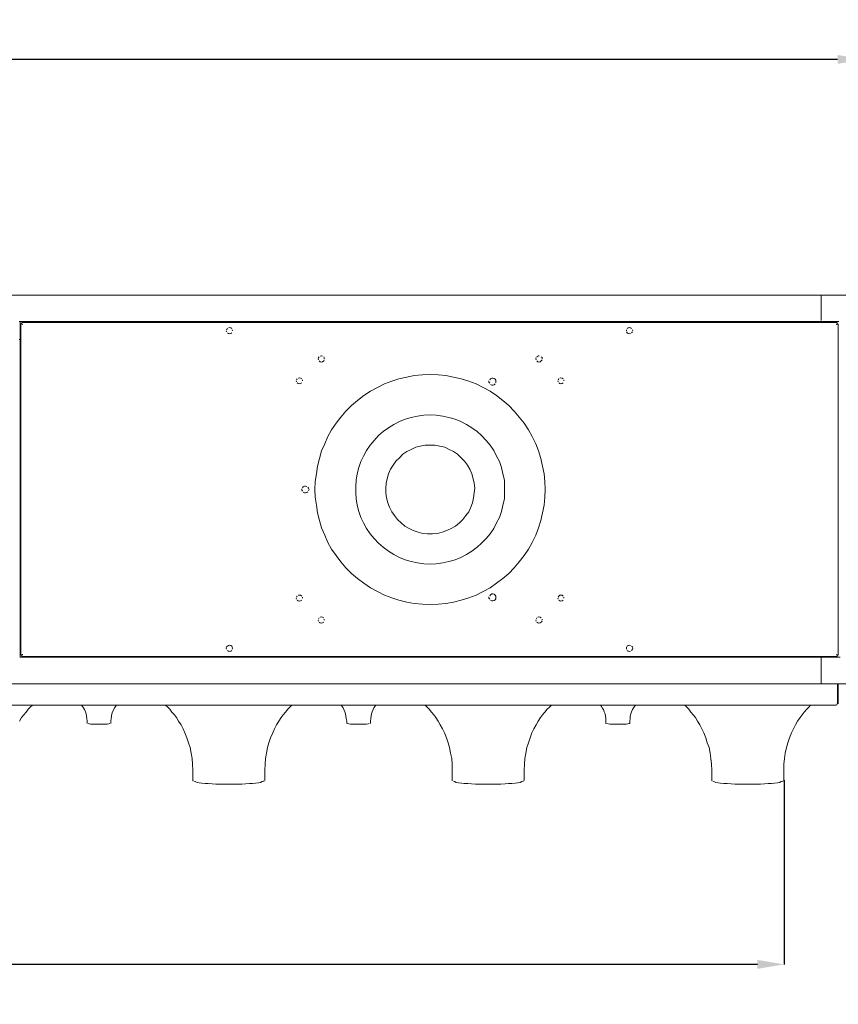
# Model space of a CAD drawing. Units: inches. Extents: x 1549 to 13894, y -6134 to 5722.
# Drawn here: x 11340 to 12261, y 325 to 1433 of the extents above; entities that cross this region are included whole.
import ezdxf

# ---------------------------------------------------------------- set-up
doc = ezdxf.new("R2010")
doc.units = ezdxf.units.IN
doc.header["$MEASUREMENT"] = 0
doc.layers.add('Calque 1', color=7, linetype='Continuous')
doc.dimstyles.get("Standard").update_dxf_attribs({"dimtxt": 0.18, "dimasz": 0.18, "dimexe": 0.18, "dimexo": 0.0625, "dimgap": 0.09, "dimtad": 0, "dimtih": 1, "dimtoh": 1, "dimdec": 4, "dimzin": 0, "dimdsep": 46, "dimtxsty": 'Standard', "dimcen": 0.09, "dimadec": 0, "dimazin": 0, "dimtfac": 1, "dimtdec": 4, "dimtofl": 0, "dimtmove": 0, "dimatfit": 3, "dimfxl": 1, "dimtolj": 1, "dimtzin": 0, "dimarcsym": 0})

# ---------------------------------------------------------------- blocks, each defined once
blk = doc.blocks.new('*D16')
at = {"color": 0, "lineweight": -2, "transparency": 16777216}
for p, q in [((8456.7, 1122.9), (8456.7, 1388.2)), ((8486.7, 1388.1), (10191, 1388.1)), ((12260.5, 1388.1), (10556.2, 1388.1)), ((12290.5, 1122.9), (12290.5, 1388.2))]:
    blk.add_line(p, q, dxfattribs=at)
at = {"color": 0, "transparency": 16777216}
for points in [[(8486.7, 1393.1), (8486.7, 1383.1), (8456.7, 1388.1)], [(12260.5, 1393.1), (12260.5, 1383.1), (12290.5, 1388.1)]]:
    blk.add_solid(points, dxfattribs=at)
at = {"layer": 'Defpoints', "color": 0, "transparency": 16777216}
for p in [(12290.5, 1388.1), (8456.7, 1122.8), (12290.5, 1122.8)]:
    blk.add_point(p, dxfattribs=at)
at = {"color": 0, "transparency": 16777216, "insert": (10373.6, 1388.1), "char_height": 30, "attachment_point": 5}
blk.add_mtext('\\A1;3833.8 [12\'-7"]', dxfattribs=at)
blk = doc.blocks.new('*D17')
at = {"color": 0, "lineweight": -2, "transparency": 16777216}
for p, q in [((8548.6, 576.6), (8548.6, 369.3)), ((12200.3, 577), (12200.3, 369.7)), ((8578.6, 369.5), (10236.8, 369.7)), ((12170.3, 369.9), (10512, 369.7))]:
    blk.add_line(p, q, dxfattribs=at)
at = {"color": 0, "transparency": 16777216}
for points in [[(8578.6, 374.5), (8578.6, 364.5), (8548.6, 369.5)], [(12170.3, 374.9), (12170.3, 364.9), (12200.3, 369.9)]]:
    blk.add_solid(points, dxfattribs=at)
at = {"layer": 'Defpoints', "color": 0, "transparency": 16777216}
for p in [(8548.6, 576.6), (12200.3, 577), (12200.3, 369.9)]:
    blk.add_point(p, dxfattribs=at)
at = {"color": 0, "transparency": 16777216, "insert": (10374.4, 369.7), "char_height": 30, "attachment_point": 5}
blk.add_mtext("\\A1;3651.7 [12']", dxfattribs=at)

msp = doc.modelspace()

# ---------------------------------------------------------------- linework, layer by layer
at = {"layer": 'Calque 1', "color": 7, "lineweight": 13, "true_color": 0xffffff}
for points in [[(8506.19, 1122.81), (12241.82, 1122.81)], [(12241.82, 1122.81), (12290.5, 1122.81)], [(12241.82, 1122.81), (12241.82, 1122.48)], [(12241.82, 1121.26), (12241.82, 1122.07)], [(12241.82, 1121.26), (12241.82, 1122.07)], [(12241.82, 1121.26), (12241.82, 1122.07)], [(12241.82, 1121.26), (12241.82, 1122.07)], [(12241.82, 1121.26), (12241.82, 1122.07)], [(12241.82, 1121.26), (12241.82, 1094.23)], [(12241.82, 1121.26), (12241.82, 1094.23)], [(11339.34, 1093.08), (11340.15, 1093.08)], [(11340.15, 1093.08), (11340.56, 1093.08)], [(11340.56, 1093.08), (12241.82, 1093.08)], [(11340.56, 1073.07), (11340.56, 1093.08)], [(11341.3, 1090.71), (11341.3, 717.67)], [(11342.52, 1090.71), (11341.3, 1090.71)], [(11342.52, 1090.71), (11341.3, 1090.71)], [(11342.52, 1090.71), (11341.3, 1090.71)], [(11342.11, 1090.31), (11341.3, 1090.71)], [(11342.11, 1090.31), (11341.3, 1090.71)], [(11342.52, 1090.71), (11341.3, 1090.71)], [(11342.52, 1090.71), (11341.3, 1090.71)], [(11342.52, 1090.71), (11341.3, 1090.71)], [(12259.87, 1092.27), (11342.52, 1092.27)], [(11342.52, 1092.27), (11342.85, 1091.86)], [(11342.52, 1092.27), (11342.85, 1091.86)], [(11342.52, 1092.27), (11342.85, 1091.86)], [(11342.52, 1090.71), (11342.52, 1092.27)], [(11343.67, 1089.9), (11342.85, 1090.31)], [(11343.67, 1089.9), (11342.85, 1090.31)], [(11343.67, 1089.9), (11342.85, 1090.31)], [(11343.67, 1089.9), (11342.85, 1090.31)], [(11343.67, 1089.9), (11342.85, 1090.31)], [(11343.67, 1089.9), (11342.85, 1090.31)], [(11343.67, 1089.9), (11342.85, 1090.31)], [(11343.67, 1089.9), (11342.85, 1090.31)], [(11343.67, 1089.9), (11342.85, 1090.31)], [(11343.67, 1089.9), (11342.85, 1090.31)], [(11576.09, 1086.39), (11574.86, 1085.98)], [(11576.09, 1086.39), (11574.86, 1085.98)], [(11577.64, 1085.98), (11576.09, 1086.39)], [(11578.78, 1085.24), (11577.64, 1085.98)], [(12024.76, 1085.98), (12023.62, 1085.24)], [(12024.76, 1085.98), (12023.62, 1085.24)], [(12026.31, 1086.39), (12024.76, 1085.98)], [(12027.53, 1085.98), (12026.31, 1086.39)], [(12028.68, 1085.24), (12027.53, 1085.98)], [(12241.82, 1093.08), (12241.82, 1093.08)], [(12241.82, 1093.08), (12241.82, 1093.08)], [(12241.82, 1093.08), (12241.82, 1093.08)], [(12261.92, 1093.08), (12241.82, 1093.08)], [(12241.82, 1093.08), (12241.82, 1093.08)], [(12241.82, 1093.08), (12241.82, 1093.08)], [(12241.82, 1093.08), (12241.82, 1093.08)], [(12241.82, 1093.08), (12241.82, 1093.08)], [(12241.82, 1093.08), (12241.82, 1093.08)], [(12258.73, 1089.9), (12259.55, 1090.31)], [(12258.73, 1089.9), (12259.55, 1090.31)], [(12258.73, 1089.9), (12259.55, 1090.31)], [(12258.73, 1089.9), (12259.55, 1090.31)], [(12258.73, 1089.9), (12259.55, 1090.31)], [(12258.73, 1089.9), (12259.55, 1090.31)], [(12258.73, 1089.9), (12259.55, 1090.31)], [(12258.73, 1089.9), (12259.55, 1090.31)], [(12258.73, 1089.9), (12259.55, 1090.31)], [(12258.73, 1089.9), (12259.55, 1090.31)], [(12258.73, 1089.9), (12259.55, 1090.31)], [(12258.73, 1089.9), (12259.55, 1090.31)], [(12258.73, 1089.9), (12259.55, 1090.31)], [(12258.73, 1089.9), (12259.55, 1090.31)], [(12259.14, 1091.45), (12259.55, 1091.86)], [(12259.14, 1091.45), (12259.55, 1091.86)], [(12260.28, 1090.31), (12259.55, 1089.9)], [(12260.28, 1090.31), (12259.55, 1089.9)], [(12259.87, 1090.71), (12259.87, 1092.27)], [(12261.1, 717.67), (12261.1, 1090.71)], [(12261.1, 1090.71), (12261.1, 1090.71)], [(12261.1, 1090.71), (12261.1, 1090.71)], [(12261.1, 1090.71), (12261.1, 1090.71)], [(11572.49, 1082.88), (11572.9, 1081.73)], [(11572.49, 1082.88), (11572.9, 1081.73)], [(11573.72, 1085.24), (11572.9, 1084.02)], [(11573.72, 1085.24), (11572.9, 1084.02)], [(11573.72, 1080.51), (11574.86, 1079.77)], [(11574.86, 1079.77), (11576.09, 1079.36)], [(11576.09, 1079.36), (11577.64, 1079.77)], [(11577.64, 1079.77), (11578.78, 1080.51)], [(11577.64, 1079.77), (11578.78, 1080.51)], [(11579.6, 1082.88), (11579.19, 1084.02)], [(11579.6, 1082.88), (11579.19, 1084.02)], [(11579.6, 1082.88), (11579.19, 1084.02)], [(12022.8, 1084.02), (12022.8, 1082.88)], [(12022.8, 1084.02), (12022.8, 1082.88)], [(12022.8, 1081.73), (12023.62, 1080.51)], [(12023.62, 1080.51), (12024.76, 1079.77)], [(12024.76, 1079.77), (12026.31, 1079.36)], [(12026.31, 1079.36), (12027.53, 1079.77)], [(12026.31, 1079.36), (12027.53, 1079.77)], [(12028.68, 1080.51), (12029.49, 1081.73)], [(12029.9, 1082.88), (12029.49, 1084.02)], [(12029.9, 1082.88), (12029.49, 1084.02)], [(12029.9, 1082.88), (12029.49, 1084.02)], [(11340.15, 1073.07), (11339.34, 1073.07)], [(11340.56, 1073.89), (11341.3, 1073.89)], [(11340.56, 1073.89), (11341.3, 1073.89)], [(11340.56, 1073.89), (11341.3, 1073.89)], [(11340.56, 1073.89), (11341.3, 1073.89)], [(11341.3, 1073.07), (11340.56, 1073.07)], [(11340.56, 1073.07), (11340.56, 733.34)], [(11676.13, 1052.74), (11675.8, 1051.11)], [(11676.94, 1053.48), (11676.13, 1052.74)], [(11679.31, 1054.62), (11678.17, 1054.29)], [(11679.31, 1054.62), (11678.17, 1054.29)], [(11680.86, 1054.29), (11679.31, 1054.62)], [(11682.82, 1052.74), (11682.09, 1053.48)], [(11682.82, 1052.74), (11682.09, 1053.48)], [(11682.82, 1051.11), (11682.82, 1052.74)], [(11921.12, 1052.74), (11920.71, 1051.11)], [(11923.08, 1054.29), (11921.94, 1053.48)], [(11923.08, 1054.29), (11921.94, 1053.48)], [(11924.64, 1054.62), (11923.49, 1054.62)], [(11924.64, 1054.62), (11923.49, 1054.62)], [(11924.64, 1054.62), (11923.49, 1054.62)], [(11927.82, 1052.74), (11927, 1053.48)], [(11927.82, 1052.74), (11927, 1053.48)], [(11927.82, 1051.11), (11927.82, 1052.74)], [(11675.8, 1051.11), (11676.13, 1049.96)], [(11675.8, 1051.11), (11676.13, 1049.96)], [(11676.94, 1048.82), (11678.17, 1048)], [(11678.17, 1048), (11679.31, 1047.6)], [(11679.31, 1047.6), (11680.86, 1048)], [(11680.86, 1048), (11682.09, 1048.82)], [(11682.09, 1048.82), (11682.82, 1049.96)], [(11682.09, 1048.82), (11682.82, 1049.96)], [(11920.71, 1051.11), (11921.12, 1049.96)], [(11920.71, 1051.11), (11921.12, 1049.96)], [(11921.94, 1048.82), (11923.08, 1048)], [(11923.08, 1048), (11924.31, 1047.6)], [(11924.31, 1047.6), (11925.86, 1048)], [(11925.86, 1048), (11927, 1048.82)], [(11927, 1048.82), (11927.82, 1049.96)], [(11927, 1048.82), (11927.82, 1049.96)], [(11775.51, 1030.77), (11766.86, 1028.81)], [(11784.09, 1032.32), (11775.51, 1030.77)], [(11793.15, 1033.14), (11784.09, 1032.32)], [(11801.81, 1033.47), (11793.15, 1033.14)], [(11810.79, 1033.14), (11801.81, 1033.47)], [(11819.45, 1032.32), (11810.79, 1033.14)], [(11828.11, 1030.77), (11819.45, 1032.32)], [(11836.76, 1028.81), (11828.11, 1030.77)], [(11651.06, 1026.44), (11651.46, 1025.3)], [(11651.06, 1026.44), (11651.46, 1025.3)], [(11652.2, 1028.81), (11651.46, 1027.59)], [(11652.2, 1028.81), (11651.46, 1027.59)], [(11652.2, 1024.07), (11653.42, 1023.34)], [(11654.57, 1029.95), (11653.42, 1029.55)], [(11654.57, 1029.95), (11653.42, 1029.55)], [(11653.42, 1023.34), (11654.57, 1022.93)], [(11656.12, 1029.55), (11654.57, 1029.95)], [(11654.57, 1022.93), (11656.12, 1023.34)], [(11657.34, 1028.81), (11656.12, 1029.55)], [(11656.12, 1023.34), (11657.34, 1024.07)], [(11656.12, 1023.34), (11657.34, 1024.07)], [(11658.08, 1026.44), (11658.08, 1027.59)], [(11658.08, 1026.44), (11658.08, 1027.59)], [(11658.08, 1026.44), (11658.08, 1027.59)], [(11750.36, 1022.93), (11742.52, 1019.01)], [(11758.61, 1026.04), (11750.36, 1022.93)], [(11766.86, 1028.81), (11758.61, 1026.04)], [(11845.34, 1026.04), (11836.76, 1028.81)], [(11853.59, 1022.93), (11845.34, 1026.04)], [(11861.43, 1019.01), (11853.59, 1022.93)], [(11868.12, 1026.44), (11868.12, 1024.89)], [(11868.12, 1024.89), (11868.94, 1023.67)], [(11868.12, 1024.89), (11868.94, 1023.67)], [(11869.67, 1028.81), (11868.94, 1027.59)], [(11869.67, 1028.81), (11868.94, 1027.59)], [(11871.31, 1029.55), (11869.67, 1028.81)], [(11869.67, 1022.52), (11871.31, 1021.71)], [(11872.45, 1029.55), (11871.31, 1029.55)], [(11871.31, 1021.71), (11872.45, 1021.71)], [(11874, 1029.22), (11872.45, 1029.55)], [(11872.45, 1021.71), (11874, 1022.11)], [(11875.23, 1028.4), (11874, 1029.22)], [(11874, 1022.11), (11875.23, 1022.93)], [(11874, 1022.11), (11875.23, 1022.93)], [(11875.96, 1027.26), (11875.23, 1028.4)], [(11875.96, 1025.63), (11875.96, 1027.26)], [(11875.96, 1024.07), (11875.96, 1025.63)], [(11945.46, 1026.44), (11945.87, 1025.3)], [(11945.46, 1026.44), (11945.87, 1025.3)], [(11946.68, 1028.81), (11945.87, 1027.59)], [(11946.68, 1028.81), (11945.87, 1027.59)], [(11946.68, 1024.07), (11947.83, 1023.34)], [(11948.97, 1029.95), (11947.83, 1029.55)], [(11948.97, 1029.95), (11947.83, 1029.55)], [(11947.83, 1023.34), (11948.97, 1022.93)], [(11950.61, 1029.55), (11948.97, 1029.95)], [(11948.97, 1022.93), (11950.61, 1023.34)], [(11951.75, 1028.81), (11950.61, 1029.55)], [(11950.61, 1023.34), (11951.75, 1024.07)], [(11950.61, 1023.34), (11951.75, 1024.07)], [(11952.56, 1026.44), (11952.56, 1027.59)], [(11952.56, 1026.44), (11952.56, 1027.59)], [(11952.56, 1026.44), (11952.56, 1027.59)], [(11727.17, 1010.03), (11720.14, 1004.48)], [(11734.68, 1014.68), (11727.17, 1010.03)], [(11742.52, 1019.01), (11734.68, 1014.68)], [(11869.35, 1014.68), (11861.43, 1019.01)], [(11876.78, 1010.03), (11869.35, 1014.68)], [(11883.8, 1004.48), (11876.78, 1010.03)], [(11713.45, 998.6), (11707.16, 992.39)], [(11720.14, 1004.48), (11713.45, 998.6)], [(11890.5, 998.6), (11883.8, 1004.48)], [(11896.38, 992.39), (11890.5, 998.6)], [(11707.16, 992.39), (11701.28, 985.69)], [(11787.68, 986.84), (11780.58, 985.29)], [(11794.7, 987.65), (11787.68, 986.84)], [(11801.81, 988.06), (11794.7, 987.65)], [(11808.83, 987.65), (11801.81, 988.06)], [(11816.35, 986.84), (11808.83, 987.65)], [(11822.96, 985.29), (11816.35, 986.84)], [(11902.26, 985.69), (11896.38, 992.39)], [(11696.22, 978.67), (11691.07, 971.24)], [(11701.28, 985.69), (11696.22, 978.67)], [(11760.98, 977.44), (11755.1, 973.52)], [(11767.26, 980.63), (11760.98, 977.44)], [(11773.88, 983.32), (11767.26, 980.63)], [(11780.58, 985.29), (11773.88, 983.32)], [(11830.07, 983.32), (11822.96, 985.29)], [(11836.36, 980.63), (11830.07, 983.32)], [(11842.97, 977.44), (11836.36, 980.63)], [(11848.93, 973.52), (11842.97, 977.44)], [(11907.81, 978.67), (11902.26, 985.69)], [(11912.47, 971.24), (11907.81, 978.67)], [(11691.07, 971.24), (11686.74, 963.73)], [(11743.66, 964.95), (11739.01, 959.48)], [(11749.22, 969.61), (11743.66, 964.95)], [(11755.1, 973.52), (11749.22, 969.61)], [(11854.81, 969.61), (11848.93, 973.52)], [(11859.87, 964.95), (11854.81, 969.61)], [(11865.02, 959.48), (11859.87, 964.95)], [(11916.8, 963.73), (11912.47, 971.24)], [(11683.23, 955.56), (11679.72, 947.72)], [(11686.74, 963.73), (11683.23, 955.56)], [(11734.27, 953.92), (11730.35, 948.13)], [(11739.01, 959.48), (11734.27, 953.92)], [(11790.79, 952.78), (11785.72, 951.64)], [(11796.26, 953.92), (11790.79, 952.78)], [(11801.81, 953.92), (11796.26, 953.92)], [(11807.28, 953.92), (11801.81, 953.92)], [(11812.75, 952.78), (11807.28, 953.92)], [(11818.31, 951.64), (11812.75, 952.78)], [(11869.35, 953.92), (11865.02, 959.48)], [(11873.59, 948.13), (11869.35, 953.92)], [(11920.71, 955.56), (11916.8, 963.73)], [(11923.9, 947.72), (11920.71, 955.56)], [(11679.72, 947.72), (11677.35, 939.06)], [(11726.84, 941.84), (11724.07, 935.55)], [(11730.35, 948.13), (11726.84, 941.84)], [(11771.19, 943.8), (11767.26, 939.88)], [(11775.84, 946.9), (11771.19, 943.8)], [(11780.58, 949.27), (11775.84, 946.9)], [(11785.72, 951.64), (11780.58, 949.27)], [(11823.37, 949.27), (11818.31, 951.64)], [(11828.11, 946.9), (11823.37, 949.27)], [(11832.76, 943.8), (11828.11, 946.9)], [(11836.76, 939.88), (11832.76, 943.8)], [(11876.78, 941.84), (11873.59, 948.13)], [(11879.88, 935.55), (11876.78, 941.84)], [(11926.59, 939.06), (11923.9, 947.72)], [(11677.35, 939.06), (11674.98, 930.49)], [(11724.07, 935.55), (11721.7, 928.85)], [(11760.16, 931.63), (11757.47, 926.89)], [(11763.35, 935.96), (11760.16, 931.63)], [(11767.26, 939.88), (11763.35, 935.96)], [(11840.68, 935.96), (11836.76, 939.88)], [(11843.79, 931.63), (11840.68, 935.96)], [(11846.56, 926.89), (11843.79, 931.63)], [(11882.25, 928.85), (11879.88, 935.55)], [(11928.55, 930.49), (11926.59, 939.06)], [(11673.84, 921.83), (11672.61, 913.25)], [(11674.98, 930.49), (11673.84, 921.83)], [(11719.73, 921.83), (11718.59, 914.81)], [(11721.7, 928.85), (11719.73, 921.83)], [(11755.1, 921.83), (11753.46, 916.36)], [(11757.47, 926.89), (11755.1, 921.83)], [(11848.93, 921.83), (11846.56, 926.89)], [(11850.48, 916.36), (11848.93, 921.83)], [(11883.8, 921.83), (11882.25, 928.85)], [(11885.44, 914.81), (11883.8, 921.83)], [(11930.19, 921.83), (11928.55, 930.49)], [(11930.92, 913.25), (11930.19, 921.83)], [(11672.61, 913.25), (11672.21, 904.19)], [(11718.59, 914.81), (11718.19, 907.7)], [(11752.32, 911.3), (11751.91, 905.74)], [(11753.46, 916.36), (11752.32, 911.3)], [(11851.63, 911.3), (11850.48, 916.36)], [(11852.04, 905.74), (11851.63, 911.3)], [(11885.76, 907.7), (11885.44, 914.81)], [(11931.33, 904.19), (11930.92, 913.25)], [(11657.34, 905.01), (11657.34, 903.46)], [(11657.34, 903.46), (11658.08, 902.23)], [(11657.34, 903.46), (11658.08, 902.23)], [(11658.9, 907.37), (11658.08, 906.15)], [(11658.9, 907.37), (11658.08, 906.15)], [(11660.45, 908.11), (11658.9, 907.37)], [(11658.9, 901.09), (11660.45, 900.27)], [(11661.67, 908.11), (11660.45, 908.11)], [(11660.45, 900.27), (11661.67, 900.27)], [(11663.22, 907.7), (11661.67, 908.11)], [(11661.67, 900.27), (11663.22, 900.68)], [(11663.22, 900.68), (11664.37, 901.49)], [(11663.22, 900.68), (11664.37, 901.49)], [(11665.18, 905.74), (11664.37, 906.96)], [(11665.18, 905.74), (11664.37, 906.96)], [(11665.59, 904.19), (11665.18, 905.74)], [(11665.18, 902.64), (11665.59, 904.19)], [(11672.21, 904.19), (11672.61, 895.61)], [(11718.19, 907.7), (11718.19, 900.68)], [(11718.19, 900.68), (11718.59, 893.66)], [(11751.91, 905.74), (11751.91, 900.27)], [(11751.91, 900.27), (11752.73, 894.8)], [(11850.89, 894.8), (11851.63, 900.27)], [(11851.63, 900.27), (11852.04, 905.74)], [(11885.44, 893.66), (11885.76, 900.68)], [(11885.76, 900.68), (11885.76, 907.7)], [(11930.92, 895.61), (11931.33, 904.19)], [(11672.61, 895.61), (11673.84, 886.55)], [(11673.84, 886.55), (11674.98, 877.98)], [(11718.59, 893.66), (11719.73, 886.55)], [(11719.73, 886.55), (11721.7, 879.52)], [(11752.73, 894.8), (11754.28, 889.33)], [(11754.28, 889.33), (11756.24, 884.18)], [(11847.71, 884.18), (11849.67, 889.33)], [(11849.67, 889.33), (11850.89, 894.8)], [(11882.25, 879.52), (11883.8, 886.55)], [(11883.8, 886.55), (11885.44, 893.66)], [(11928.55, 877.98), (11930.19, 886.55)], [(11930.19, 886.55), (11930.92, 895.61)], [(11674.98, 877.98), (11677.35, 869.32)], [(11721.7, 879.52), (11724.07, 872.83)], [(11756.24, 884.18), (11758.61, 879.12)], [(11758.61, 879.12), (11761.71, 874.79)], [(11842.23, 874.79), (11845.34, 879.12)], [(11845.34, 879.12), (11847.71, 884.18)], [(11879.88, 872.83), (11882.25, 879.52)], [(11926.59, 869.32), (11928.55, 877.98)], [(11677.35, 869.32), (11679.72, 861.07)], [(11724.07, 872.83), (11726.84, 866.63)], [(11726.84, 866.63), (11730.35, 860.34)], [(11761.71, 874.79), (11765.31, 870.54)], [(11765.31, 870.54), (11769.23, 866.63)], [(11769.23, 866.63), (11773.55, 863.03)], [(11830.48, 863.03), (11834.8, 866.63)], [(11834.8, 866.63), (11838.72, 870.54)], [(11838.72, 870.54), (11842.23, 874.79)], [(11873.59, 860.34), (11876.78, 866.63)], [(11876.78, 866.63), (11879.88, 872.83)], [(11923.9, 861.07), (11926.59, 869.32)], [(11679.72, 861.07), (11683.23, 852.9)], [(11730.35, 860.34), (11734.27, 854.46)], [(11734.27, 854.46), (11739.01, 848.98)], [(11773.55, 863.03), (11778.21, 860.34)], [(11778.21, 860.34), (11782.95, 857.96)], [(11782.95, 857.96), (11788.42, 856.01)], [(11788.42, 856.01), (11793.56, 854.86)], [(11793.56, 854.86), (11799.03, 854.46)], [(11799.03, 854.46), (11804.51, 854.46)], [(11804.51, 854.46), (11810.06, 854.86)], [(11810.06, 854.86), (11815.53, 856.01)], [(11815.53, 856.01), (11820.59, 857.96)], [(11820.59, 857.96), (11825.74, 860.34)], [(11825.74, 860.34), (11830.48, 863.03)], [(11865.02, 848.98), (11869.35, 854.46)], [(11869.35, 854.46), (11873.59, 860.34)], [(11920.71, 852.9), (11923.9, 861.07)], [(11683.23, 852.9), (11686.74, 844.66)], [(11686.74, 844.66), (11691.07, 837.22)], [(11739.01, 848.98), (11743.66, 843.84)], [(11743.66, 843.84), (11749.22, 839.19)], [(11854.81, 839.19), (11859.87, 843.84)], [(11859.87, 843.84), (11865.02, 848.98)], [(11912.47, 837.22), (11916.8, 844.66)], [(11916.8, 844.66), (11920.71, 852.9)], [(11691.07, 837.22), (11696.22, 829.79)], [(11749.22, 839.19), (11755.1, 834.86)], [(11755.1, 834.86), (11760.98, 830.93)], [(11760.98, 830.93), (11767.26, 827.83)], [(11836.36, 827.83), (11842.97, 830.93)], [(11842.97, 830.93), (11848.93, 834.86)], [(11848.93, 834.86), (11854.81, 839.19)], [(11907.81, 829.79), (11912.47, 837.22)], [(11696.22, 829.79), (11701.28, 822.69)], [(11701.28, 822.69), (11707.16, 816.07)], [(11767.26, 827.83), (11773.88, 825.05)], [(11773.88, 825.05), (11780.58, 823.1)], [(11780.58, 823.1), (11787.68, 821.54)], [(11787.68, 821.54), (11794.7, 820.73)], [(11794.7, 820.73), (11801.81, 820.32)], [(11801.81, 820.32), (11808.83, 820.73)], [(11808.83, 820.73), (11816.35, 821.54)], [(11816.35, 821.54), (11822.96, 823.1)], [(11822.96, 823.1), (11830.07, 825.05)], [(11830.07, 825.05), (11836.36, 827.83)], [(11896.38, 816.07), (11902.26, 822.69)], [(11902.26, 822.69), (11907.81, 829.79)], [(11707.16, 816.07), (11713.45, 809.78)], [(11713.45, 809.78), (11720.14, 803.9)], [(11883.8, 803.9), (11890.5, 809.78)], [(11890.5, 809.78), (11896.38, 816.07)], [(11720.14, 803.9), (11727.17, 798.84)], [(11727.17, 798.84), (11734.68, 793.7)], [(11869.35, 793.7), (11876.78, 798.84)], [(11876.78, 798.84), (11883.8, 803.9)], [(11734.68, 793.7), (11742.52, 789.37)], [(11742.52, 789.37), (11750.36, 785.45)], [(11853.59, 785.45), (11861.43, 789.37)], [(11861.43, 789.37), (11869.35, 793.7)], [(11871.31, 786.67), (11869.67, 785.86)], [(11872.45, 786.67), (11871.31, 786.67)], [(11874, 786.26), (11872.45, 786.67)], [(11651.06, 781.93), (11651.46, 780.79)], [(11651.06, 781.93), (11651.46, 780.79)], [(11652.2, 784.31), (11651.46, 783.16)], [(11652.2, 784.31), (11651.46, 783.16)], [(11652.2, 779.57), (11653.42, 778.84)], [(11654.57, 785.45), (11653.42, 785.12)], [(11654.57, 785.45), (11653.42, 785.12)], [(11653.42, 778.84), (11654.57, 778.43)], [(11656.12, 785.12), (11654.57, 785.45)], [(11654.57, 778.43), (11656.12, 778.84)], [(11657.34, 784.31), (11656.12, 785.12)], [(11656.12, 778.84), (11657.34, 779.57)], [(11656.12, 778.84), (11657.34, 779.57)], [(11658.08, 781.93), (11658.08, 783.16)], [(11658.08, 781.93), (11658.08, 783.16)], [(11658.08, 781.93), (11658.08, 783.16)], [(11750.36, 785.45), (11758.61, 782.34)], [(11758.61, 782.34), (11766.86, 779.57)], [(11766.86, 779.57), (11775.51, 777.61)], [(11775.51, 777.61), (11784.09, 776.05)], [(11784.09, 776.05), (11793.15, 775.32)], [(11810.79, 775.32), (11819.45, 776.05)], [(11819.45, 776.05), (11828.11, 777.61)], [(11828.11, 777.61), (11836.76, 779.57)], [(11836.76, 779.57), (11845.34, 782.34)], [(11845.34, 782.34), (11853.59, 785.45)], [(11868.12, 783.49), (11868.12, 781.93)], [(11868.12, 781.93), (11868.94, 780.79)], [(11868.12, 781.93), (11868.94, 780.79)], [(11869.67, 785.86), (11868.94, 784.72)], [(11869.67, 785.86), (11868.94, 784.72)], [(11869.67, 779.57), (11871.31, 778.84)], [(11871.31, 778.84), (11872.45, 778.84)], [(11872.45, 778.84), (11874, 779.24)], [(11875.23, 785.45), (11874, 786.26)], [(11874, 779.24), (11875.23, 779.98)], [(11875.96, 784.31), (11875.23, 785.45)], [(11875.23, 779.98), (11875.96, 781.2)], [(11875.96, 782.75), (11875.96, 784.31)], [(11875.96, 781.2), (11875.96, 782.75)], [(11945.46, 781.93), (11945.87, 780.79)], [(11945.46, 781.93), (11945.87, 780.79)], [(11946.68, 784.31), (11945.87, 783.16)], [(11946.68, 784.31), (11945.87, 783.16)], [(11947.83, 785.12), (11946.68, 784.31)], [(11946.68, 779.57), (11947.83, 778.84)], [(11948.97, 785.45), (11947.83, 785.12)], [(11947.83, 778.84), (11948.97, 778.43)], [(11950.61, 785.12), (11948.97, 785.45)], [(11948.97, 778.43), (11950.61, 778.84)], [(11951.75, 784.31), (11950.61, 785.12)], [(11950.61, 778.84), (11951.75, 779.57)], [(11950.61, 778.84), (11951.75, 779.57)], [(11952.56, 781.93), (11952.56, 783.16)], [(11952.56, 781.93), (11952.56, 783.16)], [(11952.56, 781.93), (11952.56, 783.16)], [(11793.15, 775.32), (11801.81, 774.91)], [(11801.81, 774.91), (11810.79, 775.32)], [(11675.8, 757.28), (11676.13, 756.13)], [(11675.8, 757.28), (11676.13, 756.13)], [(11676.94, 759.64), (11676.13, 758.42)], [(11676.94, 759.64), (11676.13, 758.42)], [(11676.94, 754.9), (11678.17, 754.17)], [(11679.31, 760.78), (11678.17, 760.38)], [(11679.31, 760.78), (11678.17, 760.38)], [(11678.17, 754.17), (11679.31, 753.76)], [(11680.86, 760.38), (11679.31, 760.78)], [(11679.31, 753.76), (11680.86, 754.17)], [(11682.09, 759.64), (11680.86, 760.38)], [(11680.86, 754.17), (11682.09, 754.9)], [(11680.86, 754.17), (11682.09, 754.9)], [(11682.82, 757.28), (11682.82, 758.42)], [(11682.82, 757.28), (11682.82, 758.42)], [(11682.82, 757.28), (11682.82, 758.42)], [(11920.71, 757.28), (11921.12, 756.13)], [(11920.71, 757.28), (11921.12, 756.13)], [(11921.94, 759.64), (11921.12, 758.42)], [(11921.94, 759.64), (11921.12, 758.42)], [(11921.94, 754.9), (11923.08, 754.17)], [(11924.31, 760.78), (11923.08, 760.38)], [(11924.31, 760.78), (11923.08, 760.38)], [(11923.08, 754.17), (11924.31, 753.76)], [(11925.86, 760.38), (11924.31, 760.78)], [(11924.31, 753.76), (11925.86, 754.17)], [(11927, 759.64), (11925.86, 760.38)], [(11925.86, 754.17), (11927, 754.9)], [(11927, 754.9), (11927.82, 756.13)], [(11927, 754.9), (11927.82, 756.13)], [(11927.82, 757.28), (11927.82, 758.42)], [(11927.82, 757.28), (11927.82, 758.42)], [(11340.56, 735.72), (11340.15, 735.72)], [(11340.56, 735.72), (11340.15, 735.72)], [(11340.56, 733.34), (11340.15, 733.34)], [(11340.56, 733.34), (11340.15, 733.34)], [(11340.56, 735.72), (11340.56, 715.7)], [(11341.3, 734.57), (11340.56, 734.57)], [(11341.3, 734.57), (11340.56, 734.57)], [(12261.1, 735.72), (12261.51, 735.72)], [(11572.9, 727.14), (11572.49, 725.51)], [(11572.49, 725.51), (11572.9, 724.36)], [(11572.49, 725.51), (11572.9, 724.36)], [(11573.72, 727.87), (11572.9, 727.14)], [(11574.86, 728.69), (11573.72, 727.87)], [(11573.72, 723.22), (11574.86, 722.4)], [(11576.09, 729.1), (11574.86, 728.69)], [(11574.86, 722.4), (11576.09, 721.99)], [(11577.64, 728.69), (11576.09, 729.1)], [(11576.09, 721.99), (11577.64, 722.4)], [(11578.78, 727.87), (11577.64, 728.69)], [(11577.64, 722.4), (11578.78, 723.22)], [(11577.64, 722.4), (11578.78, 723.22)], [(11579.19, 727.14), (11578.78, 727.87)], [(11579.6, 725.51), (11579.19, 727.14)], [(11579.19, 724.36), (11579.6, 725.51)], [(12022.8, 727.14), (12022.8, 725.51)], [(12022.8, 725.51), (12022.8, 724.36)], [(12022.8, 725.51), (12022.8, 724.36)], [(12024.76, 728.69), (12023.62, 727.87)], [(12024.76, 728.69), (12023.62, 727.87)], [(12023.62, 723.22), (12024.76, 722.4)], [(12026.31, 729.1), (12024.76, 728.69)], [(12024.76, 722.4), (12026.31, 721.99)], [(12027.53, 728.69), (12026.31, 729.1)], [(12026.31, 721.99), (12027.53, 722.4)], [(12026.31, 721.99), (12027.53, 722.4)], [(12029.49, 727.14), (12028.68, 727.87)], [(12029.49, 727.14), (12028.68, 727.87)], [(12028.68, 723.22), (12029.49, 724.36)], [(12029.9, 725.51), (12029.49, 727.14)], [(12029.49, 724.36), (12029.9, 725.51)], [(11340.56, 715.7), (11340.15, 715.7)], [(11340.56, 715.7), (11340.15, 715.7)], [(12241.82, 715.7), (11340.56, 715.7)], [(11341.3, 717.67), (11341.3, 717.67)], [(11341.3, 717.67), (11341.3, 717.67)], [(11341.3, 717.67), (11341.3, 717.67)], [(11341.3, 717.67), (11341.3, 717.67)], [(11341.3, 717.67), (11341.3, 717.67)], [(11342.52, 718.48), (11343.67, 718.48)], [(11342.85, 718.07), (11342.52, 717.67)], [(11342.85, 718.07), (11342.52, 717.67)], [(11342.85, 718.07), (11342.52, 717.67)], [(11342.85, 718.07), (11342.52, 717.67)], [(11342.85, 718.07), (11342.52, 717.67)], [(11342.85, 718.07), (11342.52, 717.67)], [(11342.52, 717.67), (11342.52, 716.11)], [(11342.85, 716.52), (11342.52, 716.11)], [(11342.52, 716.11), (12259.87, 716.11)], [(11343.67, 718.48), (11342.85, 718.07)], [(11343.67, 718.48), (11342.85, 718.07)], [(11343.67, 718.48), (11342.85, 718.07)], [(11343.67, 718.48), (11342.85, 718.07)], [(11343.67, 718.48), (11342.85, 718.07)], [(11343.67, 718.48), (11342.85, 718.07)], [(11343.67, 718.48), (11342.85, 718.07)], [(11343.67, 718.48), (11342.85, 718.07)], [(12241.82, 715.7), (12241.82, 716.11)], [(12241.82, 715.7), (12241.82, 716.11)], [(12241.82, 687.12), (12241.82, 715.7)], [(12241.82, 715.7), (12263.47, 715.7)], [(12241.82, 714.15), (12241.82, 687.12)], [(12258.73, 718.48), (12259.55, 718.07)], [(12258.73, 718.48), (12259.55, 718.07)], [(12258.73, 718.48), (12259.55, 718.07)], [(12258.73, 718.48), (12259.55, 718.07)], [(12258.73, 718.48), (12259.55, 718.07)], [(12258.73, 718.48), (12259.55, 718.07)], [(12258.73, 718.48), (12259.55, 718.07)], [(12258.73, 718.48), (12259.55, 718.07)], [(12258.73, 718.48), (12259.55, 718.07)], [(12258.73, 718.48), (12259.55, 718.07)], [(12258.73, 718.48), (12259.55, 718.07)], [(12258.73, 718.48), (12259.55, 718.07)], [(12258.73, 718.48), (12259.55, 718.07)], [(12258.73, 718.48), (12259.55, 718.07)], [(12258.73, 718.48), (12259.55, 718.07)], [(12259.87, 716.11), (12259.55, 716.52)], [(12259.87, 716.11), (12259.55, 716.52)], [(12259.87, 716.11), (12259.55, 716.52)], [(12259.87, 717.67), (12261.1, 717.67)], [(12259.87, 717.67), (12259.87, 716.11)], [(12260.28, 718.07), (12261.1, 717.67)], [(12260.28, 718.07), (12261.1, 717.67)], [(12241.82, 687.12), (12241.82, 686.39)], [(12241.82, 685.57), (8506.19, 685.57)], [(12241.82, 685.57), (12241.82, 685.98)], [(12241.82, 685.57), (12241.82, 685.98)], [(12241.82, 685.57), (12241.82, 685.98)], [(12241.82, 685.57), (12241.82, 685.98)], [(12241.82, 685.57), (12241.82, 685.98)], [(12290.5, 685.57), (12241.82, 685.57)], [(12260.28, 663.6), (12260.28, 685.57)], [(12260.28, 663.6), (12260.28, 685.57)], [(12261.1, 685.57), (12261.1, 663.6)], [(10307.33, 661.64), (12259.14, 661.64)], [(11347.18, 653.8), (11344.48, 650.7)], [(11349.55, 656.99), (11347.18, 653.8)], [(11351.91, 659.36), (11349.55, 656.99)], [(11354.28, 661.64), (11351.91, 659.36)], [(11410.8, 660.09), (11409.65, 661.64)], [(11411.94, 658.54), (11410.8, 660.09)], [(11412.75, 656.58), (11411.94, 658.54)], [(11413.9, 654.21), (11412.75, 656.58)], [(11414.71, 651.84), (11413.9, 654.21)], [(11444.52, 654.21), (11443.79, 651.84)], [(11445.75, 656.58), (11444.52, 654.21)], [(11446.48, 658.54), (11445.75, 656.58)], [(11447.71, 660.09), (11446.48, 658.54)], [(11448.85, 661.64), (11447.71, 660.09)], [(11506.59, 659.36), (11504.22, 661.64)], [(11508.96, 656.99), (11506.59, 659.36)], [(11511.33, 653.8), (11508.96, 656.99)], [(11514.02, 650.7), (11511.33, 653.8)], [(11639.29, 653.8), (11636.52, 650.7)], [(11641.58, 656.99), (11639.29, 653.8)], [(11643.95, 659.36), (11641.58, 656.99)], [(11646.32, 661.64), (11643.95, 659.36)], [(11702.83, 660.09), (11701.69, 661.64)], [(11704.06, 658.54), (11702.83, 660.09)], [(11704.79, 656.58), (11704.06, 658.54)], [(11706.01, 654.21), (11704.79, 656.58)], [(11706.75, 651.84), (11706.01, 654.21)], [(11736.64, 654.21), (11735.82, 651.84)], [(11737.79, 656.58), (11736.64, 654.21)], [(11738.6, 658.54), (11737.79, 656.58)], [(11739.74, 660.09), (11738.6, 658.54)], [(11740.97, 661.64), (11739.74, 660.09)], [(11798.63, 659.36), (11796.26, 661.64)], [(11800.99, 656.99), (11798.63, 659.36)], [(11803.36, 653.8), (11800.99, 656.99)], [(11806.14, 650.7), (11803.36, 653.8)], [(11930.92, 653.8), (11928.55, 650.7)], [(11933.7, 656.99), (11930.92, 653.8)], [(11936.07, 659.36), (11933.7, 656.99)], [(11938.44, 661.64), (11936.07, 659.36)], [(11994.95, 660.09), (11993.72, 661.64)], [(11995.68, 658.54), (11994.95, 660.09)], [(11996.91, 656.58), (11995.68, 658.54)], [(11997.65, 654.21), (11996.91, 656.58)], [(11998.87, 651.84), (11997.65, 654.21)], [(12028.68, 654.21), (12027.94, 651.84)], [(12029.49, 656.58), (12028.68, 654.21)], [(12030.64, 658.54), (12029.49, 656.58)], [(12031.86, 660.09), (12030.64, 658.54)], [(12033, 661.64), (12031.86, 660.09)], [(12090.74, 659.36), (12088.38, 661.64)], [(12093.11, 656.99), (12090.74, 659.36)], [(12095.4, 653.8), (12093.11, 656.99)], [(12097.77, 650.7), (12095.4, 653.8)], [(12223.04, 653.8), (12220.67, 650.7)], [(12225.74, 656.99), (12223.04, 653.8)], [(12228.1, 659.36), (12225.74, 656.99)], [(12230.07, 661.64), (12228.1, 659.36)], [(12259.87, 662.87), (12259.55, 662.05)], [(12259.87, 662.87), (12259.55, 662.05)], [(12259.87, 662.87), (12259.55, 662.05)], [(12259.87, 662.87), (12259.55, 662.05)], [(12259.87, 663.27), (12260.28, 663.6)], [(12260.28, 663.6), (12259.87, 662.87)], [(12261.1, 663.6), (12261.1, 662.87)], [(12261.1, 663.6), (12261.1, 662.87)], [(12261.1, 663.6), (12261.1, 662.87)], [(12261.1, 663.6), (12261.1, 662.87)], [(11342.11, 647.6), (11339.74, 643.68)], [(11344.48, 650.7), (11342.11, 647.6)], [(11415.12, 649.15), (11414.71, 651.84)], [(11415.53, 646.37), (11415.12, 649.15)], [(11415.86, 643.68), (11415.53, 646.37)], [(11415.86, 643.68), (11415.86, 641.31)], [(11442.97, 646.37), (11442.56, 643.68)], [(11442.56, 643.68), (11442.56, 641.31)], [(11443.38, 649.15), (11442.97, 646.37)], [(11443.79, 651.84), (11443.38, 649.15)], [(11516.39, 647.6), (11514.02, 650.7)], [(11518.76, 643.68), (11516.39, 647.6)], [(11521.53, 639.35), (11518.76, 643.68)], [(11631.78, 643.68), (11629.09, 639.35)], [(11634.15, 647.6), (11631.78, 643.68)], [(11636.52, 650.7), (11634.15, 647.6)], [(11707.16, 649.15), (11706.75, 651.84)], [(11707.57, 646.37), (11707.16, 649.15)], [(11707.98, 643.68), (11707.57, 646.37)], [(11707.98, 643.68), (11707.98, 641.31)], [(11735.09, 646.37), (11734.68, 643.68)], [(11734.68, 643.68), (11734.68, 641.31)], [(11735.42, 649.15), (11735.09, 646.37)], [(11735.82, 651.84), (11735.42, 649.15)], [(11808.42, 647.6), (11806.14, 650.7)], [(11810.79, 643.68), (11808.42, 647.6)], [(11813.16, 639.35), (11810.79, 643.68)], [(11923.49, 643.68), (11921.12, 639.35)], [(11926.27, 647.6), (11923.49, 643.68)], [(11928.55, 650.7), (11926.27, 647.6)], [(11999.28, 649.15), (11998.87, 651.84)], [(11999.6, 646.37), (11999.28, 649.15)], [(11999.6, 643.68), (11999.6, 646.37)], [(11999.6, 643.68), (11999.6, 641.31)], [(12027.13, 646.37), (12026.72, 643.68)], [(12026.72, 643.68), (12026.72, 641.31)], [(12027.94, 651.84), (12027.13, 649.15)], [(12027.13, 649.15), (12027.13, 646.37)], [(12100.54, 647.6), (12097.77, 650.7)], [(12102.91, 643.68), (12100.54, 647.6)], [(12105.28, 639.35), (12102.91, 643.68)], [(12215.53, 643.68), (12213.16, 639.35)], [(12218.31, 647.6), (12215.53, 643.68)], [(12220.67, 650.7), (12218.31, 647.6)], [(11415.86, 641.31), (11415.86, 640.9)], [(11415.86, 641.31), (11415.86, 640.9)], [(11417.08, 640.9), (11418.23, 640.49)], [(11418.23, 640.49), (11420.18, 640.08)], [(11420.18, 640.08), (11422.55, 640.08)], [(11422.55, 640.08), (11424.92, 640.08)], [(11424.92, 640.08), (11427.7, 640.08)], [(11427.7, 640.08), (11430.8, 640.08)], [(11430.8, 640.08), (11433.58, 640.08)], [(11433.58, 640.08), (11435.95, 640.08)], [(11435.95, 640.08), (11438.24, 640.08)], [(11438.24, 640.08), (11440.19, 640.49)], [(11440.19, 640.49), (11441.42, 640.9)], [(11440.19, 640.49), (11441.42, 640.9)], [(11442.56, 640.9), (11442.56, 641.31)], [(11523.82, 635.02), (11521.53, 639.35)], [(11525.78, 630.36), (11523.82, 635.02)], [(11626.72, 635.02), (11624.76, 630.36)], [(11629.09, 639.35), (11626.72, 635.02)], [(11707.98, 641.31), (11707.98, 640.9)], [(11707.98, 641.31), (11707.98, 640.9)], [(11708.71, 640.9), (11710.35, 640.49)], [(11710.35, 640.49), (11712.3, 640.08)], [(11712.3, 640.08), (11714.67, 640.08)], [(11714.67, 640.08), (11716.96, 640.08)], [(11716.96, 640.08), (11719.73, 640.08)], [(11719.73, 640.08), (11722.92, 640.08)], [(11722.92, 640.08), (11725.62, 640.08)], [(11725.62, 640.08), (11727.98, 640.08)], [(11727.98, 640.08), (11730.35, 640.08)], [(11730.35, 640.08), (11732.31, 640.49)], [(11732.31, 640.49), (11733.45, 640.9)], [(11732.31, 640.49), (11733.45, 640.9)], [(11734.68, 640.9), (11734.68, 641.31)], [(11815.94, 635.02), (11813.16, 639.35)], [(11817.9, 630.36), (11815.94, 635.02)], [(11918.76, 635.02), (11916.39, 630.36)], [(11921.12, 639.35), (11918.76, 635.02)], [(11999.6, 641.31), (12000.01, 640.9)], [(11999.6, 641.31), (12000.01, 640.9)], [(12000.83, 640.9), (12002.38, 640.49)], [(12002.38, 640.49), (12004.34, 640.08)], [(12004.34, 640.08), (12006.71, 640.08)], [(12006.71, 640.08), (12009.08, 640.08)], [(12009.08, 640.08), (12011.77, 640.08)], [(12011.77, 640.08), (12014.55, 640.08)], [(12014.55, 640.08), (12017.33, 640.08)], [(12017.33, 640.08), (12020.02, 640.08)], [(12020.02, 640.08), (12022.39, 640.08)], [(12022.39, 640.08), (12024.35, 640.49)], [(12024.35, 640.49), (12025.57, 640.9)], [(12025.57, 640.9), (12026.31, 640.9)], [(12026.31, 640.9), (12026.72, 641.31)], [(12107.57, 635.02), (12105.28, 639.35)], [(12109.94, 630.36), (12107.57, 635.02)], [(12210.88, 635.02), (12208.51, 630.36)], [(12213.16, 639.35), (12210.88, 635.02)], [(11528.15, 624.81), (11525.78, 630.36)], [(11530.11, 619.34), (11528.15, 624.81)], [(11622.39, 624.81), (11620.43, 619.34)], [(11624.76, 630.36), (11622.39, 624.81)], [(11820.27, 624.81), (11817.9, 630.36)], [(11822.23, 619.34), (11820.27, 624.81)], [(11914.43, 624.81), (11912.47, 619.34)], [(11916.39, 630.36), (11914.43, 624.81)], [(12112.3, 624.81), (12109.94, 630.36)], [(12113.85, 619.34), (12112.3, 624.81)], [(12206.54, 624.81), (12204.59, 619.34)], [(12208.51, 630.36), (12206.54, 624.81)], [(11531.74, 613.87), (11530.11, 619.34)], [(11532.88, 607.58), (11531.74, 613.87)], [(11618.88, 613.87), (11617.65, 607.58)], [(11620.43, 619.34), (11618.88, 613.87)], [(11823.78, 613.87), (11822.23, 619.34)], [(11824.92, 607.58), (11823.78, 613.87)], [(11910.92, 613.87), (11909.77, 607.58)], [(11912.47, 619.34), (11910.92, 613.87)], [(12115.81, 613.87), (12113.85, 619.34)], [(12117.04, 607.58), (12115.81, 613.87)], [(12202.95, 613.87), (12201.4, 607.58)], [(12204.59, 619.34), (12202.95, 613.87)], [(11534.03, 601.37), (11532.88, 607.58)], [(11534.44, 595.09), (11534.03, 601.37)], [(11616.51, 601.37), (11616.1, 595.09)], [(11617.65, 607.58), (11616.51, 601.37)], [(11826.15, 601.37), (11824.92, 607.58)], [(11826.55, 595.09), (11826.15, 601.37)], [(11908.55, 601.37), (11908.14, 595.09)], [(11909.77, 607.58), (11908.55, 601.37)], [(12117.78, 601.37), (12117.04, 607.58)], [(12118.59, 595.09), (12117.78, 601.37)], [(12200.67, 601.37), (12199.85, 595.09)], [(12201.4, 607.58), (12200.67, 601.37)], [(11534.84, 588.39), (11534.44, 595.09)], [(11534.84, 588.39), (11534.84, 576.63)], [(11616.1, 595.09), (11615.69, 588.39)], [(11615.69, 588.39), (11615.69, 576.63)], [(11826.88, 588.39), (11826.55, 595.09)], [(11826.88, 588.39), (11826.88, 576.63)], [(11908.14, 595.09), (11907.81, 588.39)], [(11907.81, 588.39), (11907.81, 576.63)], [(12119, 588.39), (12118.59, 595.09)], [(12119, 588.39), (12119, 576.63)], [(12199.85, 595.09), (12199.85, 588.39)], [(12199.85, 588.39), (12199.85, 576.63)], [(11534.84, 576.63), (11535.25, 576.22)], [(11534.84, 576.63), (11535.25, 576.22)], [(11614.55, 575.89), (11615.29, 576.22)], [(11614.55, 575.89), (11615.29, 576.22)], [(11826.88, 576.63), (11826.88, 576.22)], [(11826.88, 576.63), (11826.88, 576.22)], [(11906.59, 575.89), (11907.4, 576.22)], [(11906.59, 575.89), (11907.4, 576.22)], [(12119, 576.63), (12119, 576.22)], [(12119, 576.63), (12119, 576.22)], [(12198.71, 575.89), (12199.44, 576.22)], [(12198.71, 575.89), (12199.44, 576.22)], [(11535.99, 575.89), (11537.62, 575.48)], [(11537.62, 575.48), (11539.58, 574.67)], [(11539.58, 574.67), (11541.87, 574.26)], [(11541.87, 574.26), (11545.05, 573.93)], [(11545.05, 573.93), (11548.56, 573.53)], [(11548.56, 573.53), (11552.08, 573.53)], [(11552.08, 573.53), (11556.4, 573.12)], [(11556.4, 573.12), (11560.73, 572.71)], [(11560.73, 572.71), (11565.47, 572.71)], [(11565.47, 572.71), (11570.53, 572.71)], [(11570.53, 572.71), (11575.27, 572.71)], [(11575.27, 572.71), (11580.01, 572.71)], [(11580.01, 572.71), (11585.07, 572.71)], [(11585.07, 572.71), (11589.81, 572.71)], [(11589.81, 572.71), (11594.13, 573.12)], [(11594.13, 573.12), (11598.46, 573.53)], [(11598.46, 573.53), (11601.97, 573.53)], [(11601.97, 573.53), (11605.49, 573.93)], [(11605.49, 573.93), (11608.67, 574.26)], [(11608.67, 574.26), (11611.04, 574.67)], [(11611.04, 574.67), (11613, 575.48)], [(11613, 575.48), (11614.55, 575.89)], [(11828.11, 575.89), (11829.25, 575.48)], [(11829.25, 575.48), (11831.21, 574.67)], [(11831.21, 574.67), (11833.99, 574.26)], [(11833.99, 574.26), (11837.09, 573.93)], [(11837.09, 573.93), (11840.27, 573.53)], [(11840.27, 573.53), (11844.2, 573.53)], [(11844.2, 573.53), (11848.52, 573.12)], [(11848.52, 573.12), (11852.85, 572.71)], [(11852.85, 572.71), (11857.51, 572.71)], [(11857.51, 572.71), (11862.24, 572.71)], [(11862.24, 572.71), (11867.3, 572.71)], [(11867.3, 572.71), (11872.04, 572.71)], [(11872.04, 572.71), (11877.19, 572.71)], [(11877.19, 572.71), (11881.52, 572.71)], [(11881.52, 572.71), (11886.17, 573.12)], [(11886.17, 573.12), (11890.09, 573.53)], [(11890.09, 573.53), (11894.01, 573.53)], [(11894.01, 573.53), (11897.61, 573.93)], [(11897.61, 573.93), (11900.71, 574.26)], [(11900.71, 574.26), (11903.08, 574.67)], [(11903.08, 574.67), (11905.04, 575.48)], [(11905.04, 575.48), (11906.59, 575.89)], [(12120.14, 575.89), (12121.37, 575.48)], [(12121.37, 575.48), (12123.33, 574.67)], [(12123.33, 574.67), (12126.02, 574.26)], [(12126.02, 574.26), (12128.8, 573.93)], [(12128.8, 573.93), (12132.31, 573.53)], [(12132.31, 573.53), (12136.23, 573.53)], [(12136.23, 573.53), (12140.56, 573.12)], [(12140.56, 573.12), (12144.89, 572.71)], [(12144.89, 572.71), (12149.63, 572.71)], [(12149.63, 572.71), (12154.28, 572.71)], [(12154.28, 572.71), (12159.42, 572.71)], [(12159.42, 572.71), (12164.16, 572.71)], [(12164.16, 572.71), (12168.82, 572.71)], [(12168.82, 572.71), (12173.55, 572.71)], [(12173.55, 572.71), (12178.29, 573.12)], [(12178.29, 573.12), (12182.21, 573.53)], [(12182.21, 573.53), (12186.13, 573.53)], [(12186.13, 573.53), (12189.64, 573.93)], [(12189.64, 573.93), (12192.74, 574.26)], [(12192.74, 574.26), (12195.11, 574.67)], [(12195.11, 574.67), (12197.07, 575.48)], [(12197.07, 575.48), (12198.71, 575.89)]]:
    msp.add_lwpolyline(points, dxfattribs=at)

# ---------------------------------------------------------------- dimensions: what is measured, and where the dimension line sits
for p1, p2, distance, picture, middle in [((8456.7, 1122.81), (12290.5, 1122.81), 265.26, '*D16', (10373.6, 1388.07)), ((8548.58, 576.63), (12200.26, 577.04), -207.14, '*D17', (10374.44, 369.69))]:
    dim = msp.add_aligned_dim(p1=p1, p2=p2, distance=distance, dimstyle='Standard', override={"dimtxt": 30, "dimasz": 30, "dimdec": 1})
    dim.commit()
    dim.dimension.update_dxf_attribs({"geometry": picture, "text_midpoint": middle})

doc.saveas('drawing.dxf')
